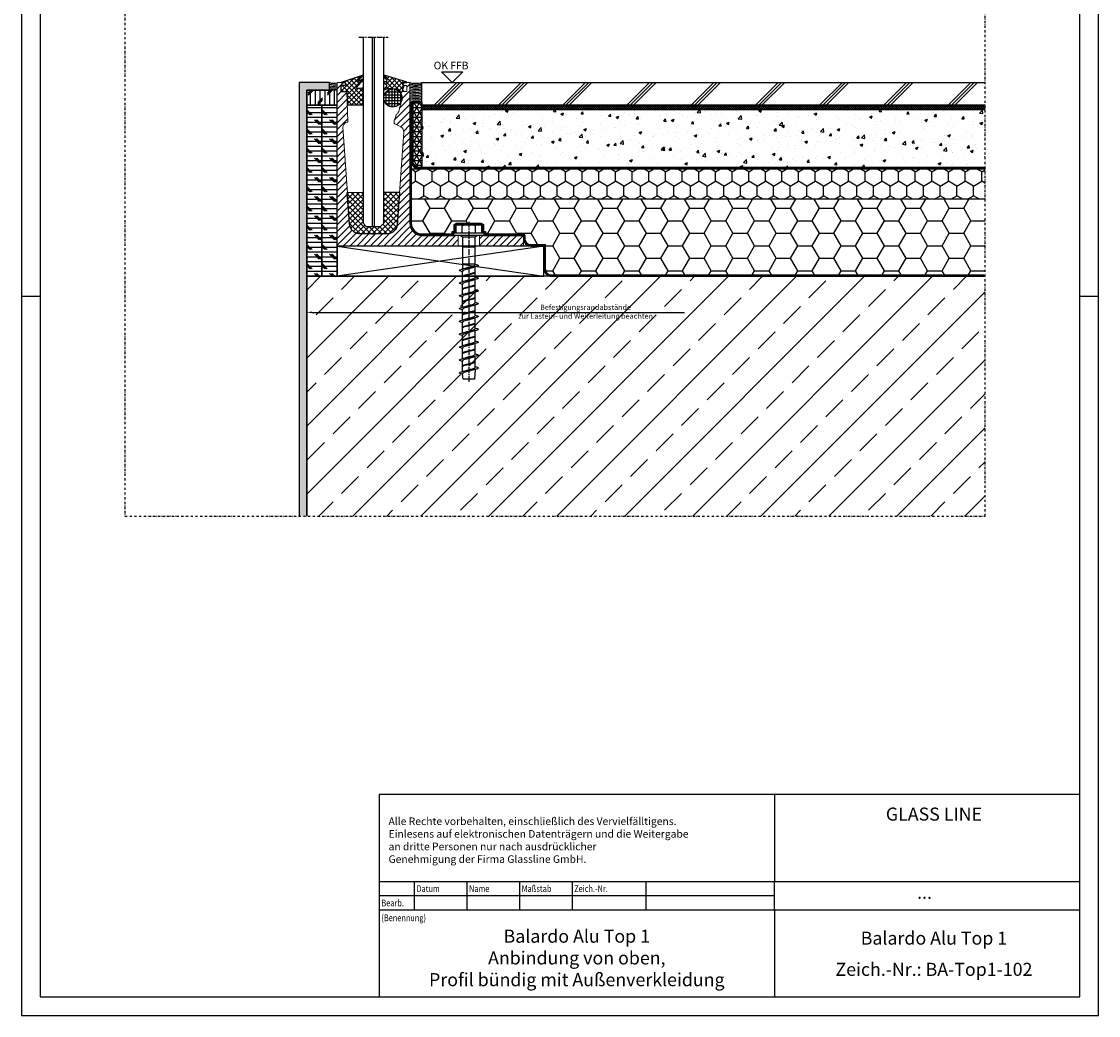
# Model space of a CAD drawing. Units: millimetres. Extents: x 3550 to 4262, y -239 to 786.
import ezdxf

# ---------------------------------------------------------------- set-up
doc = ezdxf.new("R2010")
doc.units = ezdxf.units.MM
doc.header["$LTSCALE"] = 3
for name, pattern in [('ACANSTGL', [0.11811, 0.07874, -0.03937]), ('ACDINTGB', [9, 4, -1, 1, -1, 1, -1]), ('AUSGEZOGEN', [0]), ('MITTE', [2, 1.25, -0.25, 0.25, -0.25]), ('STRICHPUNKT', [1, 0.5, -0.25, 0, -0.25])]:
    doc.linetypes.add(name, pattern=pattern)
doc.layers.get('DEFPOINTS').update_dxf_attribs({"color": 5, "linetype": 'AUSGEZOGEN'})
for name, color, linetype in [('--KLEMMSCHUH', 40, 'Continuous'), ('-ACHSE', 3, 'MITTE'), ('-BAU', 1, 'AUSGEZOGEN'), ('-DAEMMUNG', 112, 'AUSGEZOGEN'), ('-DICHTUNG', 3, 'Continuous'), ('-FOLIE', 30, 'Continuous'), ('-GLAS', 1, 'Continuous'), ('-GUMMI', 30, 'AUSGEZOGEN'), ('-KUNSTSTOFF', 1, 'AUSGEZOGEN'), ('-POM Stab', 72, 'AUSGEZOGEN'), ('-SCHNITTLINIE', 1, 'STRICHPUNKT'), ('-SCHRAUBE', 1, 'AUSGEZOGEN'), ('-STEMPEL', 7, 'AUSGEZOGEN'), ('-TEXT', 7, 'AUSGEZOGEN'), ('-TEXT2', 3, 'Continuous'), ('-TEXT3', 2, 'Continuous'), ('-ZEICHNUNGSRAND-INNEN', 7, 'Continuous')]:
    doc.layers.add(name, color=color, linetype=linetype)
doc.layers.add('AM_5', color=3, linetype='Continuous', lineweight=25)
doc.layers.add('BALARDO-Profil', color=4, linetype='Continuous', lineweight=18)
doc.styles.add('Arial', font='arial.ttf')
doc.styles.add('LOGOCAD', font='TXT8')
doc.dimstyles.new('AM_DIN$0', dxfattribs={"dimtxt": 3.5, "dimasz": 3.5, "dimexe": 1, "dimexo": 1, "dimgap": 1.5, "dimtad": 1, "dimdsep": 46, "dimtxsty": 'Standard', "dimcen": 0, "dimclrd": 256, "dimclre": 256, "dimclrt": 2, "dimadec": 0, "dimazin": 2, "dimtp": 0.1, "dimtm": 0.1, "dimtfac": 0.71, "dimtdec": 3, "dimtmove": 0, "dimatfit": 3, "dimfxl": 1, "dimlwd": -1, "dimlwe": -1, "dimarcsym": 0})
pattern_1 = [(45, (230.751, -116.516), (-1.571545, 1.571545), []), (135, (230.751, -116.516), (-1.571545, -1.571545), [])]

# ---------------------------------------------------------------- blocks, each defined once
blk = doc.blocks.new('Dübel')
at = {"layer": '-ACHSE'}
blk.add_line((0, 9), (0, -97), dxfattribs=at)
at = {"layer": '-SCHRAUBE'}
for p, q in [((-8.66, 6.6), (-7.97, 7)), ((-8.66, 1.7), (-8.66, 6.6)), ((-7.35, 1.7), (-8.66, 1.7)), ((-7.97, 7), (7.97, 7)), ((6.2, 1.7), (-7.35, 1.7)), ((-4.2, -0.95), (-5.62, 0)), ((-4.33, 1.7), (-4.33, 6.6)), ((5.62, 0), (4.2, -0.95)), ((4.33, 1.7), (4.33, 6.6)), ((8.66, 1.7), (6.2, 1.7)), ((8.66, 6.6), (7.97, 7)), ((8.66, 6.6), (8.66, 1.7)), ((-4.2, -18.96), (-4.2, -0.95)), ((4.2, -0.95), (-4.2, -0.95)), ((4.2, -0.95), (4.2, -22.18)), ((-4.2, -7.63), (4.2, -7.63)), ((-4.2, -7.83), (4.2, -7.83)), ((-4.2, -18.96), (4.2, -18.96)), ((-4.2, -27.46), (-4.2, -20.79)), ((4.2, -30.57), (4.2, -24.01)), ((-4.2, -35.85), (-4.2, -29.18)), ((4.2, -38.96), (4.2, -32.4)), ((-4.2, -44.24), (-4.2, -37.57)), ((4.2, -47.35), (4.2, -40.79)), ((-4.2, -52.63), (-4.2, -45.96)), ((4.2, -55.85), (4.2, -49.18)), ((-4.2, -61.13), (-4.2, -54.46)), ((-4.2, -69.63), (-4.2, -62.96)), ((4.2, -64.35), (4.2, -57.68)), ((4.2, -72.85), (4.2, -66.18)), ((-4.2, -78.13), (-4.2, -71.46)), ((4.2, -81.35), (4.2, -74.68)), ((-4.2, -86.63), (-4.2, -79.96)), ((4.2, -89.85), (4.2, -83.18)), ((-4.2, -88.46), (-3.7, -95)), ((3.7, -95), (4.2, -91.68)), ((-3.7, -95), (3.7, -95))]:
    blk.add_line(p, q, dxfattribs=at)
blk.add_lwpolyline([(10, 1.7), (-10, 1.7), (-10, 0), (10, 0)], close=True, dxfattribs=at)
for points in [[(-4.2, -18.96), (-5.55, -19.38), (-5.85, -19.52, 0.107167), (-6.04, -19.67), (-6.09, -19.73), (-6.13, -19.79, 0.077449), (-6.14, -19.81, -0.007752), (-6.15, -19.85, 0.084894), (-6.15, -19.87, -0.031959), (-6.15, -19.89), (-6.15, -19.91), (-6.14, -19.93), (-6.14, -19.95), (-6.12, -19.99), (-6.09, -20.03), (-6.01, -20.11), (-5.9, -20.19), (-5.7, -20.31), (-5.7, -20.31), (-4.2, -20.79), (-3.09, -21.13), (-0.28, -22), (0.64, -22.2), (3.28, -22.95), (3.57, -23.08), (3.95, -23.31, -0.115329), (4.12, -23.48, -0.113516), (4.2, -23.69), (4.2, -24.01), (5.88, -23.43), (6.04, -23.31), (6.12, -23.2, 0.211617), (6.15, -23.08, 0.136938), (6.07, -22.92), (5.96, -22.82), (5.72, -22.68), (4.55, -22.35), (4.2, -22.18), (3.13, -21.87), (0.36, -21.02), (-1.17, -20.64), (-2.97, -20.14), (-3.6, -19.87), (-3.95, -19.66, -0.180187), (-4.2, -19.35)], [(-4.2, -27.35), (-5.55, -27.77), (-5.85, -27.92, 0.107167), (-6.04, -28.06), (-6.09, -28.12), (-6.13, -28.18, 0.077449), (-6.14, -28.2, -0.007752), (-6.15, -28.24, 0.084894), (-6.15, -28.26, -0.031959), (-6.15, -28.28), (-6.15, -28.3), (-6.14, -28.32), (-6.14, -28.34), (-6.12, -28.38), (-6.09, -28.42), (-6.01, -28.5), (-5.9, -28.58), (-5.7, -28.7), (-5.7, -28.7), (-4.2, -29.18), (-3.09, -29.52), (-0.28, -30.39), (0.64, -30.6), (3.28, -31.34), (3.57, -31.47), (3.95, -31.7, -0.115329), (4.12, -31.87, -0.113516), (4.2, -32.08), (4.2, -32.4), (5.88, -31.82), (6.04, -31.7), (6.12, -31.6, 0.211617), (6.15, -31.47, 0.136938), (6.07, -31.31), (5.96, -31.21), (5.72, -31.07), (4.55, -30.74), (4.2, -30.57), (3.13, -30.26), (0.36, -29.41), (-1.17, -29.04), (-2.97, -28.53), (-3.6, -28.26), (-3.95, -28.05, -0.180187), (-4.2, -27.74)], [(4.2, -27.49, 0.113516), (4.12, -27.29, 0.115329), (3.95, -27.12), (3.57, -26.89), (3.28, -26.76), (0.64, -26.06), (-0.28, -25.81), (-3.16, -25.07), (-4.2, -24.6), (-4.2, -24.3), (-3.16, -24.77), (-0.28, -25.51), (0.64, -25.76), (3.28, -26.46), (3.57, -26.59), (3.95, -26.82, -0.115329), (4.12, -26.99, -0.113516), (4.2, -27.19)], [(4.2, -35.89, 0.113516), (4.12, -35.68, 0.115329), (3.95, -35.51), (3.57, -35.28), (3.28, -35.15), (0.64, -34.45), (-0.28, -34.2), (-3.16, -33.46), (-4.2, -32.99), (-4.2, -32.69), (-3.16, -33.16), (-0.28, -33.9), (0.64, -34.15), (3.28, -34.85), (3.57, -34.98), (3.95, -35.21, -0.115329), (4.12, -35.38, -0.113516), (4.2, -35.59)], [(-4.2, -35.74), (-5.55, -36.16), (-5.85, -36.31, 0.107167), (-6.04, -36.45), (-6.09, -36.51), (-6.13, -36.57, 0.077449), (-6.14, -36.59, -0.007752), (-6.15, -36.63, 0.084894), (-6.15, -36.65, -0.031959), (-6.15, -36.67), (-6.15, -36.69), (-6.14, -36.71), (-6.14, -36.73), (-6.12, -36.77), (-6.09, -36.81), (-6.01, -36.89), (-5.9, -36.97), (-5.7, -37.09), (-5.7, -37.09), (-4.2, -37.57), (-3.09, -37.91), (-0.28, -38.78), (0.64, -38.99), (3.28, -39.73), (3.57, -39.86), (3.95, -40.09, -0.115329), (4.12, -40.26, -0.113516), (4.2, -40.47), (4.2, -40.79), (5.88, -40.21), (6.04, -40.09), (6.12, -39.99, 0.211617), (6.15, -39.86, 0.136938), (6.07, -39.7), (5.96, -39.6), (5.72, -39.46), (4.55, -39.13), (4.2, -38.96), (3.13, -38.65), (0.36, -37.8), (-1.17, -37.43), (-2.97, -36.92), (-3.6, -36.66), (-3.95, -36.44, -0.180187), (-4.2, -36.13)], [(4.2, -44.28, 0.113516), (4.12, -44.07, 0.115329), (3.95, -43.9), (3.57, -43.67), (3.28, -43.54), (0.64, -42.84), (-0.28, -42.59), (-3.16, -41.85), (-4.2, -41.38), (-4.2, -41.08), (-3.16, -41.55), (-0.28, -42.29), (0.64, -42.54), (3.28, -43.24), (3.57, -43.37), (3.95, -43.6, -0.115329), (4.12, -43.77, -0.113516), (4.2, -43.98)], [(-4.2, -44.13), (-5.55, -44.56), (-5.85, -44.7, 0.107167), (-6.04, -44.84), (-6.09, -44.9), (-6.13, -44.96, 0.077449), (-6.14, -44.98, -0.007752), (-6.15, -45.02, 0.084894), (-6.15, -45.04, -0.031959), (-6.15, -45.06), (-6.15, -45.08), (-6.14, -45.1), (-6.14, -45.12), (-6.12, -45.16), (-6.09, -45.2), (-6.01, -45.28), (-5.9, -45.36), (-5.7, -45.49), (-5.7, -45.49), (-4.2, -45.96), (-3.09, -46.3), (-0.28, -47.17), (0.64, -47.38), (3.28, -48.12), (3.57, -48.25), (3.95, -48.48, -0.115329), (4.12, -48.65, -0.113516), (4.2, -48.86), (4.2, -49.18), (5.88, -48.6), (6.04, -48.48), (6.12, -48.38, 0.211617), (6.15, -48.26, 0.136938), (6.07, -48.09), (5.96, -47.99), (5.72, -47.85), (4.55, -47.52), (4.2, -47.35), (3.13, -47.04), (0.36, -46.19), (-1.17, -45.82), (-2.97, -45.31), (-3.6, -45.05), (-3.95, -44.83, -0.180187), (-4.2, -44.52)], [(4.2, -52.67, 0.113516), (4.12, -52.46, 0.115329), (3.95, -52.29), (3.57, -52.06), (3.28, -51.93), (0.64, -51.23), (-0.28, -50.98), (-3.16, -50.24), (-4.2, -49.77), (-4.2, -49.47), (-3.16, -49.94), (-0.28, -50.68), (0.64, -50.93), (3.28, -51.63), (3.57, -51.76), (3.95, -51.99, -0.115329), (4.12, -52.16, -0.113516), (4.2, -52.37)], [(-4.2, -52.63), (-5.55, -53.06), (-5.85, -53.2, 0.107167), (-6.04, -53.34), (-6.09, -53.4), (-6.13, -53.46, 0.077449), (-6.14, -53.48, -0.007752), (-6.15, -53.52, 0.084894), (-6.15, -53.54, -0.031959), (-6.15, -53.56), (-6.15, -53.58), (-6.14, -53.6), (-6.14, -53.62), (-6.12, -53.66), (-6.09, -53.7), (-6.01, -53.78), (-5.9, -53.86), (-5.7, -53.99), (-5.7, -53.99), (-4.2, -54.46), (-3.09, -54.8), (-0.28, -55.67), (0.64, -55.88), (3.28, -56.62), (3.57, -56.75), (3.95, -56.98, -0.115329), (4.12, -57.15, -0.113516), (4.2, -57.36), (4.2, -57.68), (5.88, -57.1), (6.04, -56.98), (6.12, -56.88, 0.211617), (6.15, -56.76, 0.136938), (6.07, -56.59), (5.96, -56.49), (5.72, -56.35), (4.55, -56.02), (4.2, -55.85), (3.13, -55.54), (0.36, -54.69), (-1.17, -54.32), (-2.97, -53.81), (-3.6, -53.55), (-3.95, -53.33, -0.180187), (-4.2, -53.02)], [(-4.2, -61.13), (-5.55, -61.56), (-5.85, -61.7, 0.107167), (-6.04, -61.84), (-6.09, -61.9), (-6.13, -61.96, 0.077449), (-6.14, -61.98, -0.007752), (-6.15, -62.02, 0.084894), (-6.15, -62.04, -0.031959), (-6.15, -62.06), (-6.15, -62.08), (-6.14, -62.1), (-6.14, -62.12), (-6.12, -62.16), (-6.09, -62.2), (-6.01, -62.28), (-5.9, -62.36), (-5.7, -62.49), (-5.7, -62.49), (-4.2, -62.96), (-3.09, -63.3), (-0.28, -64.17), (0.64, -64.38), (3.28, -65.12), (3.57, -65.25), (3.95, -65.48, -0.115329), (4.12, -65.65, -0.113516), (4.2, -65.86), (4.2, -66.18), (5.88, -65.6), (6.04, -65.48), (6.12, -65.38, 0.211617), (6.15, -65.26, 0.136938), (6.07, -65.09), (5.96, -64.99), (5.72, -64.85), (4.55, -64.52), (4.2, -64.35), (3.13, -64.04), (0.36, -63.19), (-1.17, -62.82), (-2.97, -62.31), (-3.6, -62.05), (-3.95, -61.83, -0.180187), (-4.2, -61.52)], [(4.2, -61.17, 0.113516), (4.12, -60.96, 0.115329), (3.95, -60.79), (3.57, -60.56), (3.28, -60.43), (0.64, -59.73), (-0.28, -59.48), (-3.16, -58.74), (-4.2, -58.27), (-4.2, -57.97), (-3.16, -58.44), (-0.28, -59.18), (0.64, -59.43), (3.28, -60.13), (3.57, -60.26), (3.95, -60.49, -0.115329), (4.12, -60.66, -0.113516), (4.2, -60.87)], [(-4.2, -69.63), (-5.55, -70.06), (-5.85, -70.2, 0.107167), (-6.04, -70.34), (-6.09, -70.4), (-6.13, -70.46, 0.077449), (-6.14, -70.48, -0.007752), (-6.15, -70.52, 0.084894), (-6.15, -70.54, -0.031959), (-6.15, -70.56), (-6.15, -70.58), (-6.14, -70.6), (-6.14, -70.62), (-6.12, -70.66), (-6.09, -70.7), (-6.01, -70.78), (-5.9, -70.86), (-5.7, -70.99), (-5.7, -70.99), (-4.2, -71.46), (-3.09, -71.8), (-0.28, -72.67), (0.64, -72.88), (3.28, -73.62), (3.57, -73.75), (3.95, -73.98, -0.115329), (4.12, -74.15, -0.113516), (4.2, -74.36), (4.2, -74.68), (5.88, -74.1), (6.04, -73.98), (6.12, -73.88, 0.211617), (6.15, -73.76, 0.136938), (6.07, -73.59), (5.96, -73.49), (5.72, -73.35), (4.55, -73.02), (4.2, -72.85), (3.13, -72.54), (0.36, -71.69), (-1.17, -71.32), (-2.97, -70.81), (-3.6, -70.55), (-3.95, -70.33, -0.180187), (-4.2, -70.02)], [(4.2, -69.67, 0.113516), (4.12, -69.46, 0.115329), (3.95, -69.29), (3.57, -69.06), (3.28, -68.93), (0.64, -68.23), (-0.28, -67.98), (-3.16, -67.24), (-4.2, -66.77), (-4.2, -66.47), (-3.16, -66.94), (-0.28, -67.68), (0.64, -67.93), (3.28, -68.63), (3.57, -68.76), (3.95, -68.99, -0.115329), (4.12, -69.16, -0.113516), (4.2, -69.37)], [(-4.2, -78.13), (-5.55, -78.56), (-5.85, -78.7, 0.107167), (-6.04, -78.84), (-6.09, -78.9), (-6.13, -78.96, 0.077449), (-6.14, -78.98, -0.007752), (-6.15, -79.02, 0.084894), (-6.15, -79.04, -0.031959), (-6.15, -79.06), (-6.15, -79.08), (-6.14, -79.1), (-6.14, -79.12), (-6.12, -79.16), (-6.09, -79.2), (-6.01, -79.28), (-5.9, -79.36), (-5.7, -79.49), (-5.7, -79.49), (-4.2, -79.96), (-3.09, -80.3), (-0.28, -81.17), (0.64, -81.38), (3.28, -82.12), (3.57, -82.25), (3.95, -82.48, -0.115329), (4.12, -82.65, -0.113516), (4.2, -82.86), (4.2, -83.18), (5.88, -82.6), (6.04, -82.48), (6.12, -82.38, 0.211617), (6.15, -82.26, 0.136938), (6.07, -82.09), (5.96, -81.99), (5.72, -81.85), (4.55, -81.52), (4.2, -81.35), (3.13, -81.04), (0.36, -80.19), (-1.17, -79.82), (-2.97, -79.31), (-3.6, -79.05), (-3.95, -78.83, -0.180187), (-4.2, -78.52)], [(4.2, -78.17, 0.113516), (4.12, -77.96, 0.115329), (3.95, -77.79), (3.57, -77.56), (3.28, -77.43), (0.64, -76.73), (-0.28, -76.48), (-3.16, -75.74), (-4.2, -75.27), (-4.2, -74.97), (-3.16, -75.44), (-0.28, -76.18), (0.64, -76.43), (3.28, -77.13), (3.57, -77.26), (3.95, -77.49, -0.115329), (4.12, -77.66, -0.113516), (4.2, -77.87)], [(4.2, -86.67, 0.113516), (4.12, -86.46, 0.115329), (3.95, -86.29), (3.57, -86.06), (3.28, -85.93), (0.64, -85.23), (-0.28, -84.98), (-3.16, -84.24), (-4.2, -83.77), (-4.2, -83.47), (-3.16, -83.94), (-0.28, -84.68), (0.64, -84.93), (3.28, -85.63), (3.57, -85.76), (3.95, -85.99, -0.115329), (4.12, -86.16, -0.113516), (4.2, -86.37)], [(-4.2, -86.63), (-5.55, -87.06), (-5.85, -87.2, 0.107167), (-6.04, -87.34), (-6.09, -87.4), (-6.13, -87.46, 0.077449), (-6.14, -87.48, -0.007752), (-6.15, -87.52, 0.084894), (-6.15, -87.54, -0.031959), (-6.15, -87.56), (-6.15, -87.58), (-6.14, -87.6), (-6.14, -87.62), (-6.12, -87.66), (-6.09, -87.7), (-6.01, -87.78), (-5.9, -87.86), (-5.7, -87.99), (-5.7, -87.99), (-4.2, -88.46), (-3.09, -88.8), (-0.28, -89.67), (0.64, -89.88), (3.28, -90.62), (3.57, -90.75), (3.95, -90.98, -0.115329), (4.12, -91.15, -0.113516), (4.2, -91.36), (4.2, -91.68), (5.88, -91.1), (6.04, -90.98), (6.12, -90.88, 0.211617), (6.15, -90.76, 0.136938), (6.07, -90.59), (5.96, -90.49), (5.72, -90.35), (4.55, -90.02), (4.2, -89.85), (3.13, -89.54), (0.36, -88.69), (-1.17, -88.32), (-2.97, -87.81), (-3.6, -87.55), (-3.95, -87.33, -0.180187), (-4.2, -87.02)]]:
    blk.add_lwpolyline(points, format="xyb", close=True, dxfattribs=at)
for points in [[(-5.7, -20.31), (-3.36, -20.9), (-1.25, -21.3), (0.35, -21.6), (3.45, -22.09), (4.32, -22.29), (4.55, -22.35)], [(-5.7, -28.7), (-3.36, -29.29), (-1.25, -29.69), (0.35, -29.99), (3.45, -30.48), (4.32, -30.68), (4.55, -30.74)], [(-5.7, -37.09), (-3.36, -37.68), (-1.25, -38.08), (0.35, -38.38), (3.45, -38.87), (4.32, -39.07), (4.55, -39.13)], [(-5.7, -45.49), (-3.36, -46.07), (-1.25, -46.47), (0.35, -46.77), (3.45, -47.26), (4.32, -47.46), (4.55, -47.52)], [(-5.7, -53.99), (-3.36, -54.57), (-1.25, -54.97), (0.35, -55.27), (3.45, -55.76), (4.32, -55.96), (4.55, -56.02)], [(-5.7, -62.49), (-3.36, -63.07), (-1.25, -63.47), (0.35, -63.77), (3.45, -64.26), (4.32, -64.46), (4.55, -64.52)], [(-5.7, -70.99), (-3.36, -71.57), (-1.25, -71.97), (0.35, -72.27), (3.45, -72.76), (4.32, -72.96), (4.55, -73.02)], [(-5.7, -79.49), (-3.36, -80.07), (-1.25, -80.47), (0.35, -80.77), (3.45, -81.26), (4.32, -81.46), (4.55, -81.52)], [(-5.7, -87.99), (-3.36, -88.57), (-1.25, -88.97), (0.35, -89.27), (3.45, -89.76), (4.32, -89.96), (4.55, -90.02)]]:
    blk.add_lwpolyline(points, dxfattribs=at)
for centre, radius, start, end in [((-6.5, 0.92), 6.08, 69.14838, 110.85162), ((0, -16.73), 23.73, 79.48717, 100.51283), ((6.5, 0.92), 6.08, 69.14838, 110.85162)]:
    blk.add_arc(centre, radius, start, end, dxfattribs=at)
blk = doc.blocks.new('*D6')
at = {"layer": 'AM_5', "linetype": 'ByBlock'}
for p, q in [((3738.71, 248.35), (3738.71, 224.54)), ((3845.72, 248.35), (3845.72, 224.54)), ((3742.21, 225.54), (3842.22, 225.54)), ((3845.72, 225.54), (3988.19, 225.54))]:
    blk.add_line(p, q, dxfattribs=at)
at = {"layer": 'AM_5'}
for points in [[(3742.21, 226.12), (3742.21, 224.95), (3738.71, 225.54)], [(3842.22, 226.12), (3842.22, 224.95), (3845.72, 225.54)]]:
    blk.add_solid(points, dxfattribs=at)
at = {"layer": 'DEFPOINTS', "color": 0}
for p in [(3738.71, 249.35), (3845.72, 249.35), (3738.71, 225.54)]:
    blk.add_point(p, dxfattribs=at)
at = {"layer": 'AM_5', "color": 2, "insert": (3922.81, 225.54), "char_height": 3.5, "attachment_point": 5}
blk.add_mtext('Befestigungsrandabstände\\Pzur Lastein- und Weiterleitung beachten', dxfattribs=at)
blk = doc.blocks.new('BA-0-T1(S)')
at = {"layer": 'BALARDO-Profil'}
h = blk.add_hatch(dxfattribs=at)
h.set_pattern_fill('ANSI31', color=256)
edge = h.paths.add_edge_path()
edge.add_line((-7, 0), (-86.51, 0))
edge.add_arc((-86.51, 0.5), 0.5, 180, 270, ccw=False)
edge.add_line((-87.01, 0.5), (-87.01, 107.5))
edge.add_arc((-86.51, 107.5), 0.5, 90, 180, ccw=False)
edge.add_line((-86.51, 108), (-82.05, 108))
edge.add_arc((-82.05, 107.5), 0.5, 0, 90, ccw=False)
edge.add_line((-81.55, 107.5), (-81.55, 106.5))
edge.add_arc((-82.05, 106.5), 0.5, -90, 0, ccw=False)
edge.add_line((-82.05, 106), (-84.05, 106))
edge.add_arc((-84.05, 105.5), 0.5, 90, 180)
edge.add_line((-84.55, 105.5), (-84.55, 102.5))
edge.add_arc((-84.05, 102.5), 0.5, 180, 270)
edge.add_line((-84.05, 102), (-81.03, 102))
edge.add_arc((-81.03, 101.5), 0.5, 1.9553, 90, ccw=False)
edge.add_line((-80.53, 101.52), (-79.88, 82.34))
edge.add_arc((-80.31, 82.28), 0.435, -68.67806, 7.60141, ccw=False)
edge.add_line((-80.15, 81.88), (-81.31, 81.54))
edge.add_arc((-79.76, 78.52), 3.39, 117.2435, 181.22379)
edge.add_line((-83.15, 78.45), (-80.25, 34.89))
edge.add_line((-80.25, 34.89), (-78.8, 14.56))
edge.add_arc((-71.71, 15.05), 7.11, 183.90507, 262.2822)
edge.add_line((-72.66, 8), (-64.09, 8))
edge.add_line((-64.09, 8), (-63.95, 7.86))
edge.add_arc((-63.81, 8), 0.2, 225, 315)
edge.add_line((-63.67, 7.86), (-63.53, 8))
edge.add_line((-63.53, 8), (-63.29, 8))
edge.add_line((-63.29, 8), (-63.15, 7.86))
edge.add_arc((-63.01, 8), 0.2, 225, 270)
edge.add_line((-63.01, 7.8), (-62.21, 7.8))
edge.add_arc((-62.21, 8), 0.2, 270, 315)
edge.add_line((-62.07, 7.86), (-61.93, 8))
edge.add_line((-61.93, 8), (-53.36, 8))
edge.add_arc((-54.39, 15.12), 7.2, 278.27036, 355.54238)
edge.add_line((-47.22, 14.56), (-45.77, 34.89))
edge.add_line((-45.77, 34.89), (-43.01, 75.23))
edge.add_arc((-46.59, 75.48), 3.59, 356.00412, 421.22167)
edge.add_line((-44.86, 78.63), (-47.21, 79.77))
edge.add_line((-47.21, 79.77), (-48.91, 80.75))
edge.add_arc((-48.83, 81.16), 0.414, 171.22824, 258.70424, ccw=False)
edge.add_line((-49.24, 81.22), (-49.24, 83.16))
edge.add_arc((-56.9, 87.65), 8.88, 329.60069, 355.45362)
edge.add_arc((-49.7, 90.38), 3.82, 295.68301, 323.89157)
edge.add_arc((-50.75, 90.86), 4.95, 326.63552, 367.84615)
edge.add_arc((-50.41, 94.53), 5.46, 326.67518, 363.81125)
edge.add_arc((-49.41, 97.68), 5.24, 327.90683, 383.91101)
edge.add_line((-44.62, 99.8), (-44.61, 101.5))
edge.add_arc((-44.11, 101.5), 0.5, 90, 179.85346, ccw=False)
edge.add_line((-44.11, 102), (-41.51, 102))
edge.add_arc((-41.51, 102.5), 0.5, 270, 360)
edge.add_line((-41.01, 102.5), (-41.01, 105.5))
edge.add_arc((-41.51, 105.5), 0.5, 0, 90)
edge.add_line((-41.51, 106), (-43.21, 106))
edge.add_arc((-43.21, 106.5), 0.5, 180, 270, ccw=False)
edge.add_line((-43.71, 106.5), (-43.71, 107.5))
edge.add_arc((-43.21, 107.5), 0.5, 90, 180, ccw=False)
edge.add_line((-43.21, 108), (-39.51, 108))
edge.add_arc((-39.51, 107.5), 0.5, 0, 90, ccw=False)
edge.add_line((-39.01, 107.5), (-39.01, 14.99))
edge.add_arc((-31.01, 14.99), 8, 180, 270.01148)
edge.add_line((-31.01, 6.99), (-7, 6.99))
edge.add_line((-7, 6.99), (-7, 0))
h = blk.add_hatch(dxfattribs=at)
h.set_pattern_fill('ANSI31', color=256)
edge = h.paths.add_edge_path()
edge.add_line((7, 6.99), (35.5, 7))
edge.add_arc((35.5, 6.5), 0.5, 0, 90.01148, ccw=False)
edge.add_line((36, 6.5), (36, 0.5))
edge.add_arc((35.5, 0.5), 0.5, -90, 0, ccw=False)
edge.add_line((35.5, 0), (7, 0))
edge.add_line((7, 6.99), (7, 0))
at = {"layer": '-ACHSE'}
blk.add_line((0, 9.99), (0, -3), dxfattribs=at)
at = {"layer": 'BALARDO-Profil'}
for p, q in [((-7, 6.99), (-7, 0)), ((-7, 6.99), (7, 6.99)), ((-7, 0), (7, 0)), ((7, 6.99), (7, 0))]:
    blk.add_line(p, q, dxfattribs=at)
for points in [[(-7, 0), (-86.51, 0, -0.414214), (-87.01, 0.5), (-87.01, 107.5, -0.414214), (-86.51, 108), (-82.05, 108, -0.414214), (-81.55, 107.5), (-81.55, 106.5, -0.414214), (-82.05, 106), (-84.05, 106, 0.414214), (-84.55, 105.5), (-84.55, 102.5, 0.414214), (-84.05, 102), (-81.03, 102, -0.404253), (-80.53, 101.52), (-79.88, 82.34, -0.345692), (-80.15, 81.88), (-81.31, 81.54, 0.286652), (-83.15, 78.45), (-80.25, 34.89), (-78.8, 14.56, 0.355972), (-72.66, 8), (-64.09, 8), (-63.95, 7.86, 0.414214), (-63.67, 7.86), (-63.53, 8), (-63.29, 8), (-63.15, 7.86, 0.198912), (-63.01, 7.8), (-62.21, 7.8, 0.198912), (-62.07, 7.86), (-61.93, 8), (-53.36, 8, 0.350548), (-47.22, 14.56), (-45.77, 34.89), (-43.01, 75.23, 0.292504), (-44.86, 78.63), (-47.21, 79.77), (-48.91, 80.75, -0.401369), (-49.24, 81.22), (-49.24, 83.16, 0.113286), (-48.05, 86.95, 0.123708), (-46.62, 88.14, 0.181779), (-45.85, 91.53, 0.16347), (-44.97, 94.89, 0.249347), (-44.62, 99.8), (-44.61, 101.5, -0.413465), (-44.11, 102), (-41.51, 102, 0.414214), (-41.01, 102.5), (-41.01, 105.5, 0.414214), (-41.51, 106), (-43.21, 106, -0.414214), (-43.71, 106.5), (-43.71, 107.5, -0.414214), (-43.21, 108), (-39.51, 108, -0.414214), (-39.01, 107.5), (-39.01, 14.99, 0.414272), (-31.01, 6.99), (-7, 6.99)], [(7, 6.99), (35.5, 7, -0.414272), (36, 6.5), (36, 0.5, -0.414214), (35.5, 0), (7, 0)]]:
    blk.add_lwpolyline(points, format="xyb", dxfattribs=at)
blk = doc.blocks.new('(GE_95) BA-Z1-12(S)')
at = {"layer": '--KLEMMSCHUH'}
h = blk.add_hatch(dxfattribs=at)
h.set_pattern_fill('ANSI37', color=256, scale=0.8)
h.set_pattern_definition([(45, (230.751, -116.516), (-1.796051, 1.796051), []), (135, (230.751, -116.516), (-1.796051, -1.796051), [])])
edge = h.paths.add_edge_path()
edge.add_line((6.76, 2), (6.76, 22.46))
edge.add_line((6.76, 22.46), (17.28, 22.46))
edge.add_line((17.28, 22.46), (15.69, 0.8))
edge.add_arc((8.62, 2.12), 7.2, 278.27036, 349.38015, ccw=False)
edge.add_line((9.65, -5), (-9.65, -5))
edge.add_arc((-8.7, 2.05), 7.11, 183.90507, 262.2822, ccw=False)
edge.add_line((-15.79, 1.56), (-17.28, 22.41))
edge.add_line((-17.28, 22.41), (-6.76, 22.46))
edge.add_line((-6.76, 22.46), (-6.76, 2))
edge.add_line((-6.76, 2), (-4.76, 0))
edge.add_line((-4.76, 0), (4.76, 0))
edge.add_line((4.76, 0), (6.76, 2))
at = {"layer": '-DICHTUNG'}
h = blk.add_hatch(dxfattribs=at)
h.set_pattern_fill('ANSI37', color=256, scale=0.7)
h.set_pattern_definition(pattern_1)
edge = h.paths.add_edge_path()
edge.add_line((-17.24, 80.29), (-6.76, 80.29))
edge.add_line((-6.76, 80.29), (-6.76, 90.45))
edge.add_arc((-7.59, 90.48), 0.829, 357.8688, 454.98153)
edge.add_line((-7.66, 91.31), (-10.91, 91.02))
edge.add_arc((-10.94, 91.38), 0.361, 140.60803, 274.62719, ccw=False)
edge.add_line((-11.22, 91.61), (-6.83, 96.82))
edge.add_arc((-7.04, 97), 0.281, 319.8363, 484.32031)
edge.add_line((-7.2, 97.23), (-9.6, 95.78))
edge.add_arc((-9.77, 96.08), 0.35, 127.16393, 298.7228, ccw=False)
edge.add_line((-9.98, 96.36), (-6.76, 99.79))
edge.add_line((-6.76, 99.79), (-21.29, 95))
edge.add_line((-21.29, 95), (-19.04, 95))
edge.add_arc((-19.04, 94.5), 0.5, 0, 90, ccw=False)
edge.add_line((-18.54, 94.5), (-18.54, 93.5))
edge.add_arc((-19.04, 93.5), 0.5, 270, 360, ccw=False)
edge.add_line((-19.04, 93), (-21.04, 93))
edge.add_arc((-21.04, 92.5), 0.503, 90.33006, 179.66994)
edge.add_line((-21.54, 92.5), (-21.54, 89.5))
edge.add_arc((-21.04, 89.5), 0.5, 180, 270)
edge.add_line((-21.04, 89), (-18.03, 89))
edge.add_arc((-18.02, 88.5), 0.501, -0.4815, 90.16321, ccw=False)
edge.add_line((-17.52, 88.49), (-17.24, 80.29))
h = blk.add_hatch(dxfattribs=at)
h.set_pattern_fill('ANSI37', color=256, scale=0.7)
h.set_pattern_definition(pattern_1)
edge = h.paths.add_edge_path()
edge.add_arc((21.64, 95.23), 0.229, 275.59911, 433.56287)
edge.add_line((21.7, 95.45), (7.01, 99.78))
edge.add_arc((6.96, 99.59), 0.195, 74.82056, 180)
edge.add_arc((9.68, 99.92), 2.94, 186.38542, 252.58557)
edge.add_arc((8.75, 96.92), 0.2, 7.92148, 73.09438, ccw=False)
edge.add_line((8.94, 96.95), (8.71, 95.6))
edge.add_arc((8.4, 95.71), 0.324, 275.83661, 340.27068, ccw=False)
edge.add_line((8.43, 95.39), (7.16, 95.43))
edge.add_arc((7.16, 95.03), 0.403, 89.91173, 231.36186)
edge.add_line((6.91, 94.71), (7.86, 94.21))
edge.add_arc((7.2, 92.94), 1.43, -42.56425, 62.56951, ccw=False)
edge.add_line((8.25, 91.98), (6.82, 90.42))
edge.add_arc((6.96, 90.27), 0.2, 134.51438, 299.82827)
edge.add_arc((11.7, 80.29), 10.85, 52.5559, 115.28705, ccw=False)
edge.add_line((18.3, 88.9), (19.85, 89.2))
edge.add_arc((19.81, 89.35), 0.163, 286.63419, 453.15733)
edge.add_line((19.8, 89.51), (19.45, 89.5))
edge.add_arc((19.42, 89.67), 0.18, 162.07424, 278.28602, ccw=False)
edge.add_line((19.25, 89.73), (20.31, 93))
edge.add_line((20.31, 93), (19.8, 93))
edge.add_arc((19.8, 93.5), 0.5, 180, 270, ccw=False)
edge.add_line((19.3, 93.5), (19.3, 94.5))
edge.add_arc((19.8, 94.5), 0.5, 90, 180, ccw=False)
edge.add_line((19.8, 95), (21.66, 95))
at = {"layer": '-POM Stab'}
h = blk.add_hatch(dxfattribs=at)
h.set_pattern_fill('ANSI37', color=256, scale=0.6, angle=45)
h.set_pattern_definition([(90, (230.7511, -116.516), (-1.905, 3e-16), []), (180, (230.7511, -116.516), (-3e-16, -1.905), [])])
edge = h.paths.add_edge_path()
edge.add_arc((12.76, 84.74), 6, 0, 360)
at = {"layer": '--KLEMMSCHUH'}
blk.add_lwpolyline([(6.76, 2), (6.76, 22.46), (17.28, 22.46), (15.69, 0.8, -0.320631), (9.65, -5), (-9.65, -5, -0.355972), (-15.79, 1.56), (-17.28, 22.41), (-6.76, 22.46), (-6.76, 2), (-4.76, 0), (4.76, 0)], format="xyb", close=True, dxfattribs=at)
at = {"layer": '-DICHTUNG'}
for points in [[(-17.24, 80.29), (-6.76, 80.29), (-6.76, 90.45, 0.451059), (-7.66, 91.31), (-10.91, 91.02, -0.662006), (-11.22, 91.61), (-6.83, 96.82, 0.873001), (-7.2, 97.23), (-9.6, 95.78, -0.928923), (-9.98, 96.36), (-6.76, 99.79), (-21.29, 95), (-19.04, 95, -0.414214), (-18.54, 94.5), (-18.54, 93.5, -0.414214), (-19.04, 93), (-21.04, 93, 0.410843), (-21.54, 92.5), (-21.54, 89.5, 0.414214), (-21.04, 89), (-18.03, 89, -0.417513), (-17.52, 88.49)], [(21.66, 95, 0.824071), (21.7, 95.45), (7.01, 99.78, 0.494119), (6.76, 99.59, 0.297164), (8.8, 97.11, -0.292292), (8.94, 96.95), (8.71, 95.6, -0.288796), (8.43, 95.39), (7.16, 95.43, 0.709679), (6.91, 94.71), (7.86, 94.21, -0.493871), (8.25, 91.98), (6.82, 90.42, 0.879402), (7.06, 90.1), (7.06, 90.1, -0.280763), (18.3, 88.9), (19.85, 89.2, 0.888803), (19.8, 89.51), (19.45, 89.5, -0.555518), (19.25, 89.73), (20.31, 93), (19.8, 93, -0.414214), (19.3, 93.5), (19.3, 94.5, -0.414214), (19.8, 95)]]:
    blk.add_lwpolyline(points, format="xyb", close=True, dxfattribs=at)
at = {"layer": '-POM Stab'}
blk.add_circle((12.76, 84.74), 6, dxfattribs=at)
at = {"layer": 'DEFPOINTS', "linetype": 'ACDINTGB'}
blk.add_lwpolyline([(-6.76, 99.79), (-6.76, 2), (-4.76, 0), (4.76, 0), (6.76, 2), (6.76, 99.79)], dxfattribs=at)
blk = doc.blocks.new('Top1')
at = {"layer": '-ACHSE'}
blk.add_line((-9.76, 125), (9.76, 125), dxfattribs=at)
at = {"layer": '-GLAS', "flags": 128}
blk.add_lwpolyline([(-6.76, 125), (-6.76, 2), (-4.76, 0), (4.76, 0), (6.76, 2), (6.76, 125)], dxfattribs=at)
at = {"layer": '-GLAS'}
blk.add_lwpolyline([(-0.76, 125), (-0.76, 0), (0.76, 0), (0.76, 125)], dxfattribs=at)
for name, p in [('(GE_95) BA-Z1-12(S)', (0, 0)), ('BA-0-T1(S)', (63.01, -13))]:
    blk.add_blockref(name, p)

msp = doc.modelspace()

# ---------------------------------------------------------------- hatches: boundary and pattern name
at = {"layer": '-BAU'}
h = msp.add_hatch(dxfattribs=at)
h.set_pattern_fill('AR-CONC', color=256, scale=0.01)
h.set_pattern_definition([(50, (17962.9621, -2041.004), (1.82184669, -0.15939086), [0.1905, -2.0955]), (355, (17962.9621, -2041.004), (-0.35243421, 1.91056845), [0.1524, -1.67640584]), (100.451445, (17963.114, -2041.0173), (1.46941247, 1.75117752), [0.16190009, -1.78090245]), (46.1842, (17962.9621, -2040.496), (2.7107904, -0.42042328), [0.28575, -3.14325]), (96.635558, (17963.188, -2040.531), (2.37404134, 2.47426125), [0.24285023, -2.6713561]), (351.184151, (17962.9621, -2040.496), (2.37404134, 2.47426125), [0.22859967, -2.5145973]), (21, (17963.2161, -2040.623), (1.51614391, -1.02265198), [0.1905, -2.0955]), (326, (17963.2161, -2040.623), (0.61802028, 1.84187966), [0.1524, -1.6764]), (71.451445, (17963.3425, -2040.7082), (2.1341642, 0.81922769), [0.16190009, -1.78089938]), (37.5, (17962.96214, -2041.004), (0.030886033, 0.84555039), [0, -1.65608, 0, -1.7018, 0, -1.68275]), (7.5, (17962.9621, -2041.004), (0.668196625, 1.00180575), [0, -0.97028, 0, -1.61798, 0, -0.64135]), (327.5, (17962.3957, -2041.004), (1.355905952, -0.05728744), [0, -0.635, 0, -1.9812, 0, -2.6289]), (317.5, (17962.1417, -2041.004), (1.48129181, 0.25426491), [0, -0.8255, 0, -1.31572, 0, -1.8669])])
h.paths.add_polyline_path([(3738.712, 372.347), (3753.712, 372.347), (3753.712, 377.347), (3733.712, 377.347), (3733.712, 91.015), (3738.712, 91.015)])
h = msp.add_hatch(dxfattribs=at)
h.set_pattern_fill('JIS_RC_10', color=256, scale=3)
h.set_pattern_definition([(45, (-1988.01, -1121.004), (-21.2132, 21.2132), []), (45, (-1985.834, -1121.004), (-21.2132, 21.2132), []), (45, (-1983.66, -1121.004), (-21.2132, 21.2132), [])])
h.paths.add_polyline_path([(4186.658, 362.347), (4186.658, 377.347), (3814.712, 377.347), (3814.712, 362.347)])
h = msp.add_hatch(dxfattribs=at)
h.set_pattern_fill('CORK', color=256, angle=-90)
h.set_pattern_definition([(270, (369.3605, 16075.5963), (3.175, -6e-16), []), (45, (367.773, 16074.009), (-6.3500027, 6.3500027), [4.49013, -4.49013]), (45, (367.773, 16073.215), (-6.3500027, 6.3500027), [4.49013, -4.49013]), (45, (367.773, 16072.421), (-6.3500027, 6.3500027), [4.49013, -4.49013])])
h.paths.add_polyline_path([(3758.712, 362.347), (3758.712, 372.347), (3738.712, 372.347), (3738.712, 362.347)])
h = msp.add_hatch(dxfattribs=at)
h.set_pattern_fill('CORK', color=256)
h.set_pattern_definition([(0, (-11964.538, -3027.004), (0, 3.175), []), (135, (-11962.95, -3028.5915), (-6.3500027, -6.3500027), [4.49013, -4.49013]), (135, (-11962.157, -3028.5915), (-6.3500027, -6.3500027), [4.49013, -4.49013]), (135, (-11961.363, -3028.5915), (-6.3500027, -6.3500027), [4.49013, -4.49013])])
h.paths.add_polyline_path([(3748.712, 362.347), (3738.712, 362.347), (3738.712, 249.347), (3748.712, 249.347)])
h = msp.add_hatch(dxfattribs=at)
h.set_pattern_fill('CORK', color=256)
h.set_pattern_definition([(0, (-11954.538, -3027.004), (0, 3.175), []), (135, (-11952.95, -3028.5915), (-6.3500027, -6.3500027), [4.49013, -4.49013]), (135, (-11952.157, -3028.5915), (-6.3500027, -6.3500027), [4.49013, -4.49013]), (135, (-11951.363, -3028.5915), (-6.3500027, -6.3500027), [4.49013, -4.49013])])
h.paths.add_polyline_path([(3758.712, 362.347), (3748.712, 362.347), (3748.712, 249.347), (3758.712, 249.347)])
h = msp.add_hatch(dxfattribs=at)
h.set_pattern_fill('AR-CONC', color=256, scale=0.1)
h.set_pattern_definition([(50, (-1952.038, -1141.004), (18.218467, -1.59391), [1.905, -20.955]), (355, (-1952.038, -1141.004), (-3.52434, 19.105685), [1.524, -16.76406]), (100.45144, (-1950.52, -1141.137), (14.694125, 17.511775), [1.619, -17.809024]), (46.1842, (-1952.038, -1135.924), (27.107904, -4.20423), [2.8575, -31.4325]), (96.63556, (-1949.78, -1136.274), (23.74041, 24.74261), [2.4285, -26.71356]), (351.18415, (-1952.038, -1135.924), (23.74041, 24.74261), [2.286, -25.14597]), (21, (-1949.498, -1137.194), (15.16144, -10.22652), [1.905, -20.955]), (326, (-1949.498, -1137.194), (6.180203, 18.418797), [1.524, -16.764]), (71.45144, (-1948.234, -1138.046), (21.34164, 8.192277), [1.619, -17.808994]), (37.5, (-1952.038, -1141.004), (0.30886, 8.455504), [0, -16.5608, 0, -17.018, 0, -16.8275]), (7.5, (-1952.038, -1141.004), (6.681966, 10.018057), [0, -9.7028, 0, -16.1798, 0, -6.4135]), (327.5, (-1957.702, -1141.004), (13.5590595, -0.5728744), [0, -6.35, 0, -19.812, 0, -26.289]), (317.5, (-1960.242, -1141.004), (14.812918, 2.54265), [0, -8.255, 0, -13.1572, 0, -18.669])])
h.paths.add_polyline_path([(4186.658, 321.347), (4186.658, 359.347), (3814.712, 359.347), (3814.712, 321.347)])
h = msp.add_hatch(dxfattribs=at)
h.set_pattern_fill('ANSI33', color=256, scale=5)
h.set_pattern_definition([(45, (-1952.038, -1140.004), (-22.45064, 22.45064), []), (45, (-1929.587, -1140.004), (-22.45064, 22.45064), [15.875, -7.9375])])
h.paths.add_polyline_path([(3738.712, 249.347), (3738.712, 91.015), (4186.658, 91.015), (4186.658, 249.347)])
at = {"layer": '-DAEMMUNG'}
h = msp.add_hatch(dxfattribs=at)
h.set_pattern_fill('_U', color=256, angle=45, double=1, pattern_type=0)
h.set_pattern_definition([(45, (-1987.0092, -1121.0037), (-0.70710678, 0.70710678), []), (135, (-1987.0092, -1121.0037), (-0.70710678, -0.70710678), [])])
h.paths.add_polyline_path([(3814.712, 362.347), (3814.712, 359.347), (4186.658, 359.347), (4186.658, 362.347)])
h = msp.add_hatch(dxfattribs=at)
h.set_pattern_fill('HONEY', color=2, scale=2, angle=30)
h.set_pattern_definition([(30, (8011.991, -2139.0034), (5.4992613, 9.525), [6.35, -12.7]), (150, (8011.991, -2139.0034), (-10.9985226, 2e-08), [6.35, -12.7]), (90, (8011.991, -2139.0034), (-5.499261, 9.525), [-12.7, 6.35])])
h.paths.add_polyline_path([(3807.712, 320.347), (3807.712, 300.347), (4186.658, 300.347), (4186.658, 320.347)])
h = msp.add_hatch(dxfattribs=at)
h.set_pattern_fill('HONEY', color=256, scale=3)
h.set_pattern_definition([(0, (-1952.038, -1141.004), (14.2875, 8.248892), [9.525, -19.05]), (120, (-1952.038, -1141.004), (-14.2875, 8.248892), [9.525, -19.05]), (60, (-1952.038, -1141.004), (3e-08, 16.497784), [-19.05, 9.525])])
h.paths.add_polyline_path([(3807.712, 300.347), (3807.712, 284.334, 0.4142722), (3814.713, 277.334), (3834.722, 277.338), (3834.722, 279.04), (3836.061, 279.04), (3836.061, 283.519), (3837.483, 284.34), (3853.96, 284.34), (3855.382, 283.519), (3855.382, 279.04), (3856.722, 279.04), (3856.722, 277.342), (3881.221, 277.347, -0.4142722), (3882.722, 275.847), (3882.722, 274.347, 0.4142136), (3886.722, 270.347), (3896.217, 270.347), (3896.217, 254.347, 0.4142136), (3900.217, 250.347), (4186.658, 250.347), (4186.658, 300.347)])
at = {"layer": '-KUNSTSTOFF'}
h = msp.add_hatch(dxfattribs=at)
h.set_pattern_fill('NET3', color=256)
h.set_pattern_definition([(0, (-1950.038, -1141.0037), (0, 3.175), []), (60, (-1950.038, -1141.0037), (-2.7496307, 1.5875), []), (120, (-1950.038, -1141.0037), (-2.7496307, -1.5875), [])])
edge = h.paths.add_edge_path()
edge.add_arc((3812.712, 325.347), 4, 180, 270)
edge.add_line((3812.712, 321.347), (3814.712, 321.347))
edge.add_line((3814.712, 321.347), (3814.712, 364.334))
edge.add_line((3814.712, 364.334), (3808.712, 364.334))
edge.add_line((3808.712, 364.334), (3808.712, 325.347))

# ---------------------------------------------------------------- linework, layer by layer
at = {"layer": '-BAU'}
for points in [[(3738.712, 91.015), (3738.712, 372.347), (3753.712, 372.347), (3753.712, 377.347), (3733.712, 377.347), (3733.712, 91.015)], [(4186.658, 362.347), (3814.712, 362.347), (3814.712, 377.347), (4186.658, 377.347)], [(4186.658, 359.347), (3814.712, 359.347), (3814.712, 321.347), (4186.658, 321.347)], [(4186.658, 249.347), (3738.712, 249.347), (3738.712, 91.015)]]:
    msp.add_lwpolyline(points, dxfattribs=at)
for points in [[(3758.712, 362.347), (3758.712, 372.347), (3738.712, 372.347), (3738.712, 362.347)], [(3748.712, 362.347), (3738.712, 362.347), (3738.712, 249.347), (3748.712, 249.347)], [(3758.712, 362.347), (3748.712, 362.347), (3748.712, 249.347), (3758.712, 249.347)]]:
    msp.add_lwpolyline(points, close=True, dxfattribs=at)
at = {"layer": '-DAEMMUNG'}
msp.add_lwpolyline([(4186.658, 359.347), (3814.712, 359.347), (3814.712, 362.347), (4186.658, 362.347)], dxfattribs=at)
at = {"layer": '-DAEMMUNG', "color": 2}
msp.add_lwpolyline([(4186.658, 300.347), (3807.712, 300.347), (3807.712, 320.347), (4186.658, 320.347)], dxfattribs=at)
at = {"layer": '-DAEMMUNG'}
msp.add_lwpolyline([(4186.658, 300.347), (3807.712, 300.347), (3807.712, 284.334, 0.4142722), (3814.713, 277.334), (3834.722, 277.338), (3834.722, 279.04), (3836.061, 279.04), (3836.061, 283.519), (3837.483, 284.34), (3853.96, 284.34), (3855.382, 283.519), (3855.382, 279.04), (3856.722, 279.04), (3856.722, 277.342), (3881.221, 277.347, -0.4142722), (3882.722, 275.847), (3882.722, 274.347, 0.4142136), (3886.722, 270.347), (3896.217, 270.347), (3896.217, 254.347, 0.4142136), (3900.217, 250.347), (4186.658, 250.347)], format="xyb", dxfattribs=at)
at = {"layer": '-FOLIE', "linetype": 'ACANSTGL', "ltscale": 5, "const_width": 1}
for points in [[(3807.212, 364.334), (3807.212, 284.334, 0.4142722), (3814.713, 276.834), (3835.222, 276.838), (3835.222, 278.54), (3836.561, 278.54), (3836.561, 283.23), (3837.617, 283.84), (3853.826, 283.84), (3854.882, 283.23), (3854.882, 278.54), (3856.222, 278.54), (3856.222, 276.842), (3881.221, 276.847, -0.4142722), (3882.222, 275.847), (3882.222, 274.347, 0.4142136), (3886.722, 269.847), (3895.717, 269.847), (3895.717, 254.347, 0.4142136), (3900.217, 249.847), (4186.658, 249.847)], [(3808.212, 364.334), (3808.212, 325.347, 0.4142136), (3812.712, 320.847), (4186.658, 320.847)]]:
    msp.add_lwpolyline(points, format="xyb", dxfattribs=at)
at = {"layer": '-FOLIE'}
for points in [[(3806.712, 364.334), (3806.712, 284.334, 0.4142722), (3814.713, 276.334), (3835.722, 276.338), (3835.722, 278.04), (3837.061, 278.04), (3837.061, 282.942), (3837.751, 283.34), (3853.692, 283.34), (3854.382, 282.942), (3854.382, 278.04), (3855.722, 278.04), (3855.722, 276.342), (3881.221, 276.347, -0.4142722), (3881.722, 275.847), (3881.722, 274.347, 0.4142136), (3886.722, 269.347), (3895.217, 269.347), (3895.217, 254.347, 0.4142136), (3900.217, 249.347), (4186.658, 249.347)], [(3807.712, 364.334), (3807.712, 284.334, 0.4142722), (3814.713, 277.334), (3834.722, 277.338), (3834.722, 279.04), (3836.061, 279.04), (3836.061, 283.519), (3837.483, 284.34), (3853.96, 284.34), (3855.382, 283.519), (3855.382, 279.04), (3856.722, 279.04), (3856.722, 277.342), (3881.221, 277.347, -0.4142722), (3882.722, 275.847), (3882.722, 274.347, 0.4142136), (3886.722, 270.347), (3896.217, 270.347), (3896.217, 254.347, 0.4142136), (3900.217, 250.347), (4186.658, 250.347)], [(3807.712, 364.334), (3807.712, 325.347, 0.4142136), (3812.712, 320.347), (4186.658, 320.347)], [(3808.712, 364.334), (3808.712, 325.347, 0.4142136), (3812.712, 321.347), (4186.658, 321.347)]]:
    msp.add_lwpolyline(points, format="xyb", dxfattribs=at)
at = {"layer": '-GUMMI'}
for centre, radius, start, end in [((3756.462, 383.977), 7.178, 247.472535, 289.654696), ((3810.445, 394.718), 17.888, 257.137386, 283.80054), ((3756.462, 383.977), 8.178, 250.349811, 285.970086), ((3756.462, 383.977), 9.178, 252.564235, 284.191115), ((3756.462, 383.977), 10.178, 254.324059, 282.771863), ((3756.462, 383.977), 11.178, 255.757668, 281.612523), ((3810.462, 387.347), 11.515, 250.99408, 291.65938), ((3810.462, 387.347), 12.515, 252.563806, 289.852262), ((3810.462, 387.347), 13.515, 253.890608, 288.328726), ((3810.462, 387.347), 14.515, 255.02748, 287.025852), ((3810.462, 387.347), 15.515, 256.01289, 285.898304), ((3810.462, 387.347), 16.515, 256.875481, 284.912513), ((3810.462, 387.347), 17.515, 257.637047, 284.043055), ((3810.462, 387.347), 18.515, 258.314475, 283.270298), ((3810.462, 387.347), 19.515, 258.921066, 282.57883), ((3810.462, 387.347), 20.515, 259.467442, 281.956371), ((3810.462, 387.347), 21.515, 259.962188, 281.393013), ((3810.462, 387.347), 22.515, 260.412328, 280.880669)]:
    msp.add_arc(centre, radius, start, end, dxfattribs=at)
at = {"layer": '-KUNSTSTOFF'}
for points in [[(3808.712, 325.347), (3808.712, 364.334), (3814.712, 364.334), (3814.712, 321.347)], [(3758.712, 269.347), (3895.217, 249.347), (3895.217, 269.347), (3758.712, 249.347)]]:
    msp.add_lwpolyline(points, dxfattribs=at)
msp.add_lwpolyline([(3758.712, 249.347), (3895.217, 249.347), (3895.217, 269.347), (3758.712, 269.347)], close=True, dxfattribs=at)
at = {"layer": '-SCHNITTLINIE'}
msp.add_lwpolyline([(3618.606, 91.015), (4186.658, 91.015), (4186.658, 577.848), (3618.606, 577.848)], close=True, dxfattribs=at)
at = {"layer": '-STEMPEL', "color": 1}
msp.add_lwpolyline([(3834.712, 377.347), (3827.64, 384.418), (3841.783, 384.418)], close=True, dxfattribs=at)
at = {"layer": '-TEXT'}
msp.add_line((4047.501, -169.067), (4047.501, -150.321), dxfattribs=at)
msp.add_lwpolyline([(3786.541, -226.532), (4249.291, -226.532), (4249.291, -92.855), (3786.541, -92.855), (3786.541, -226.532)], dxfattribs=at)
at = {"layer": '-TEXT3'}
for p, q in [((3809.692, -150.321), (3809.692, -169.067)), ((3844.418, -150.321), (3844.418, -169.067)), ((3879.145, -150.321), (3879.145, -169.067)), ((3913.871, -150.321), (3913.871, -169.067)), ((3962.838, -168.979), (3962.838, -150.233)), ((3786.541, -159.606), (4047.501, -159.606))]:
    msp.add_line(p, q, dxfattribs=at)
at = {"layer": '-ZEICHNUNGSRAND-INNEN'}
for p, q in [((3550.291, 236.218), (3562.541, 236.218)), ((4249.291, 236.218), (4261.541, 236.218)), ((4047.501, -92.855), (4047.501, -150.321)), ((3786.541, -150.321), (4249.291, -150.321)), ((3786.541, -169.067), (4249.291, -169.067)), ((4047.501, -169.067), (4047.501, -226.532))]:
    msp.add_line(p, q, dxfattribs=at)
for points in [[(3550.291, 786.218), (3550.291, -238.782), (4261.541, -238.782), (4261.541, 786.218)], [(3562.541, -226.532), (4249.291, -226.532), (4249.291, 736.468), (3562.541, 736.468)]]:
    msp.add_lwpolyline(points, close=True, dxfattribs=at)

# ---------------------------------------------------------------- block references
msp.add_blockref('Top1', (3782.712, 282.347))
at = {"xscale": -1}
msp.add_blockref('Dübel', (3845.722, 276.34), dxfattribs=at)

# ---------------------------------------------------------------- texts
at = {"layer": '-STEMPEL', "color": 1, "insert": (3822.492, 391.059), "char_height": 5, "width": 27.42723, "attachment_point": 1, "style": 'Arial'}
msp.add_mtext('OK FFB', dxfattribs=at)
at = {"layer": '-TEXT2', "char_height": 8.6145, "attachment_point": 5, "style": 'Arial'}
for s, insert, width in [('\\PGLASS LINE', (4152.894, -99.74), 84.53207), ('...', (4146.671, -158.558), 355.13681), ('Balardo Alu Top 1\\PAnbindung von oben, \\PProfil bündig mit Außenverkleidung', (3917.021, -201.911), 260.96032), ('\\PBalardo Alu Top 1 \\P{\\H0.43531x;\\P}Zeich.-Nr.: BA-Top1-102', (4152.894, -190.846), 134.92634)]:
    msp.add_mtext(s, dxfattribs=dict(at, insert=insert, width=width))
at = {"layer": '-TEXT2', "insert": (3792.674, -123.032), "char_height": 5, "width": 281.13798, "attachment_point": 4}
msp.add_mtext('{\\Fsimplex|c0;Alle Rechte vorbehalten, einschließlich des Vervielfälltigens.\\PEinlesens auf elektronischen Datenträgern und die Weitergabe\\Pan dritte Personen nur nach ausdrücklicher\\PGenehmigung der Firma Glassline GmbH.}', dxfattribs=at)
at = {"layer": '-TEXT3', "style": 'LOGOCAD', "width": 0.8}
for s, p in [('Datum', (3811.117, -157.269)), ('Name', (3845.843, -157.269)), ('Maßstab', (3880.569, -157.269)), ('Zeich.-Nr.', (3915.296, -157.269)), ('Bearb.', (3787.966, -166.729)), ('(Benennung)', (3787.966, -176.516))]:
    msp.add_text(s, height=4.4521, dxfattribs=at).set_placement(p)

# ---------------------------------------------------------------- dimensions: what is measured, and where the dimension line sits
at = {"layer": 'AM_5'}
dim = msp.add_linear_dim(base=(3738.712, 225.536), p1=(3845.722, 249.347), p2=(3738.712, 249.347), text='Befestigungsrandabstände\\Xzur Lastein- und Weiterleitung beachten', dimstyle='AM_DIN$0', dxfattribs=at)
dim.commit()
dim.dimension.update_dxf_attribs({"geometry": '*D6', "text_midpoint": (3922.813, 225.536), "dimtype": 128})

doc.saveas('drawing.dxf')
